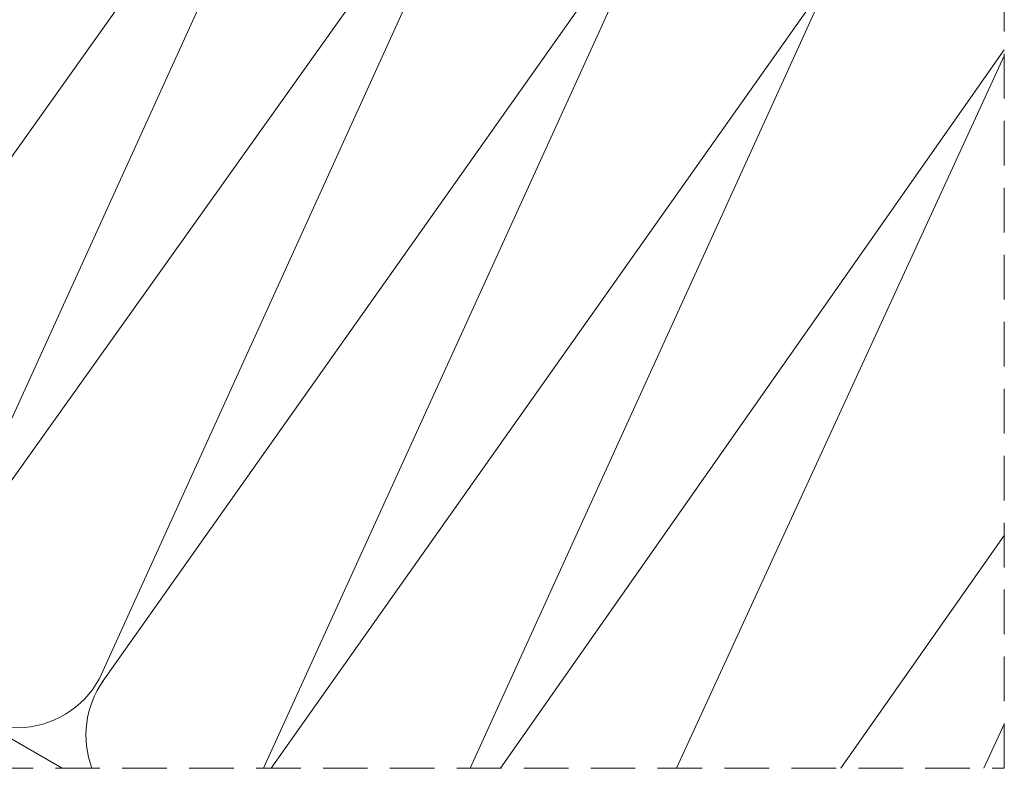
# Model space of a CAD drawing. Units: millimetres. Extents: x 66 to 2928, y 2187 to 4255.
# Drawn here: x 1711 to 1877, y 3010 to 3136 of the extents above; entities that cross this region are included whole.
import ezdxf

# ---------------------------------------------------------------- set-up
doc = ezdxf.new("R2010")
doc.units = ezdxf.units.MM
doc.header["$LTSCALE"] = 30
doc.linetypes.add('HIDDEN', pattern=[0.375, 0.25, -0.125])
doc.layers.add('CONSTRUCTION', color=40, linetype='Continuous', lineweight=20)

# ---------------------------------------------------------------- blocks, each defined once
blk = doc.blocks.new('A$C7E0D00C3')
at = {"layer": 'CONSTRUCTION', "linetype": 'HIDDEN'}
for p, q in [((524.29, 141.65), (402.94, 351.84)), ((278.96, 0.01), (524.29, 141.65))]:
    blk.add_line(p, q, dxfattribs=at)
at = {"layer": 'CONSTRUCTION'}
for p, q in [((450.92, 99.29), (463.96, 246.15)), ((464.46, 245.28), (476.57, 114.1)), ((321.82, 78.63), (337.43, 241.32)), ((337.57, 241.31), (353.34, 78.65)), ((353.49, 78.65), (369.09, 241.32)), ((369.24, 241.31), (385.01, 78.66)), ((385.73, 78.36), (400.76, 241.32)), ((400.9, 241.31), (416.44, 79.38)), ((417.55, 80.02), (432.42, 241.32)), ((432.58, 241.32), (446.51, 96.74)), ((500.51, 127.92), (504.73, 175.51)), ((520.58, 148.07), (521.33, 139.94)), ((387.13, 62.46), (150.44, 62.46))]:
    blk.add_line(p, q, dxfattribs=at)
for centre, radius, start, end in [((369.25, 78.22), 15.77, 178.4642, 1.5937), ((401.52, 77.18), 15.83, 174.6078, 230.5126)]:
    blk.add_arc(centre, radius, start, end, dxfattribs=at)

msp = doc.modelspace()

# ---------------------------------------------------------------- block references
at = {"color": 2, "rotation": 330.001970216261}
msp.add_blockref('A$C7E0D00C3', (1351.8, 3149.79), dxfattribs=at)

doc.saveas('drawing.dxf')
